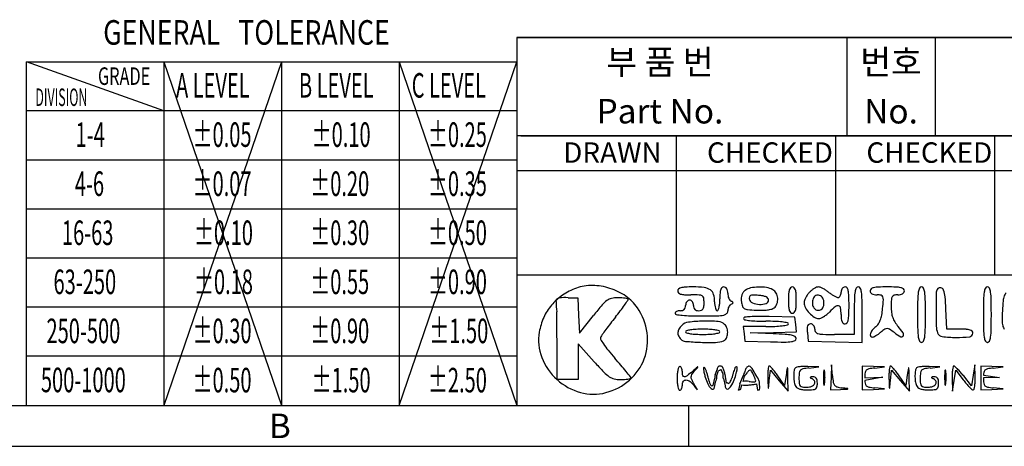
# Model space of a CAD drawing. Extents: x 0 to 367, y 0 to 257.
# Drawn here: x 123 to 244, y 0 to 52 of the extents above; entities that cross this region are included whole.
import ezdxf
from ezdxf.enums import TextEntityAlignment as Align

# ---------------------------------------------------------------- set-up
doc = ezdxf.new("R2010")
doc.units = 0
doc.header["$LTSCALE"] = 10
doc.header["$MEASUREMENT"] = 0
doc.linetypes.add('AUSGEZOGEN', pattern=[0])
doc.layers.get('0').update_dxf_attribs({"linetype": 'CONTINUOUS'})
doc.styles.add('style1', font='gulim.ttc')
doc.styles.add('TXT', font='simplex.shx', dxfattribs={"bigfont": 'whgtxt.shx'})

msp = doc.modelspace()

# ---------------------------------------------------------------- linework, layer by layer
at = {"color": 3, "linetype": 'AUSGEZOGEN'}
for p, q in [((184, 49.975), (184, 5)), ((124, 47), (184, 47)), ((124, 5), (124, 47)), ((140.8, 47), (140.8, 5)), ((184, 47), (184, 5)), ((184, 41), (124, 41)), ((184, 41), (124, 41)), ((184.5, 37.975), (362, 37.975))]:
    msp.add_line(p, q, dxfattribs=at)
at = {"color": 5}
for p, q in [((362, 49.975), (184, 49.975)), ((224.4, 49.975), (224.4, 37.975)), ((235.2, 49.975), (235.2, 37.975)), ((140.8, 41), (124, 47)), ((155.2, 47), (140.8, 5)), ((140.8, 47), (155.2, 5)), ((155.2, 47), (155.2, 5)), ((169.6, 47), (169.6, 5)), ((169.6, 47), (184, 5)), ((169.6, 5), (184, 47)), ((203.505, 37.975), (203.505, 20.975)), ((223.005, 37.975), (223.005, 20.975)), ((242.505, 20.975), (242.505, 37.975)), ((184, 35), (124, 35)), ((184.005, 33.725), (262.005, 33.725)), ((184, 29), (124, 29)), ((184, 23), (124, 23)), ((184, 20.975), (362, 20.975)), ((184, 17), (124, 17)), ((184, 11), (124, 11))]:
    msp.add_line(p, q, dxfattribs=at)
at = {"color": 3}
for p, q in [((184, 49.975), (362, 49.975)), ((362, 37.975), (184, 37.975)), ((5, 5), (362, 5)), ((205, 5), (205, 0)), ((0, 0), (367, 0))]:
    msp.add_line(p, q, dxfattribs=at)
at = {"linetype": 'ByBlock'}
for p, q in [((189.207, 18.163), (188.845, 17.97)), ((188.801, 17.697), (188.845, 17.97)), ((209.168, 9.695), (209.407, 9.027)), ((208.295, 8.744), (208.535, 9.408)), ((208.464, 8.647), (208.691, 9.269)), ((208.975, 9.411), (209.203, 8.877)), ((209.457, 8.813), (209.635, 7.732)), ((211.307, 7.641), (211.744, 8.695)), ((211.701, 7.935), (211.878, 8.589)), ((226.591, 8.356), (228.779, 8.467)), ((228.779, 8.467), (226.6, 8.032)), ((241.114, 8.681), (243.063, 8.424)), ((208.046, 7.451), (208.232, 8.329)), ((208.163, 7.078), (208.355, 8)), ((209.291, 8.306), (209.497, 7.381)), ((211.307, 7.641), (211.145, 6.868)), ((211.41, 6.969), (211.544, 7.5)), ((213.231, 8.104), (213.243, 8.039)), ((213.322, 7.625), (213.468, 6.856)), ((213.746, 7.164), (213.685, 7.738)), ((243.063, 8.424), (241.105, 8.356)), ((211.145, 6.868), (211.171, 6.993)), ((211.145, 6.868), (211.41, 6.969)), ((213.468, 6.856), (213.708, 6.916)), ((213.708, 6.916), (213.746, 7.164))]:
    msp.add_line(p, q, dxfattribs=at)
for p, q in [((190.276, 18.173), (191.471, 18.163)), ((191.471, 18.163), (191.566, 15.998)), ((191.566, 15.998), (191.662, 13.832)), ((191.662, 13.832), (193.383, 15.998)), ((218.044, 15.775), (214.899, 15.867)), ((218.146, 14.888), (218.044, 15.775)), ((225.301, 16.581), (225.301, 13.678)), ((226.268, 12.688), (226.268, 16.086)), ((236.616, 14.323), (236.522, 16.797)), ((214.474, 14.646), (211.712, 14.646)), ((211.712, 14.646), (211.814, 13.759)), ((218.248, 14.001), (218.146, 14.888)), ((211.814, 13.759), (211.916, 12.872)), ((212.561, 13.868), (215.404, 13.934)), ((215.383, 13.76), (212.561, 13.868)), ((215.404, 13.934), (218.248, 14.001)), ((219.555, 13.92), (219.656, 12.872)), ((225.301, 13.678), (222.882, 13.678)), ((238.216, 14.323), (236.616, 14.323)), ((188.92, 8.165), (188.92, 13.022)), ((191.513, 12.519), (191.507, 10.342)), ((193.47, 10.342), (191.513, 12.519)), ((211.916, 12.872), (215.06, 12.779)), ((219.656, 12.872), (222.962, 12.78)), ((222.962, 12.78), (226.268, 12.688)), ((191.507, 10.342), (191.501, 8.165)), ((220.947, 9.699), (219.63, 9.754)), ((219.737, 9.573), (220.947, 9.699)), ((222.511, 9.969), (222.454, 8.437)), ((222.633, 8.617), (222.511, 9.969)), ((227.639, 9.754), (226.268, 9.808)), ((226.268, 9.808), (226.268, 8.356)), ((229.01, 9.699), (227.639, 9.754)), ((227.8, 9.573), (229.01, 9.699)), ((235.783, 9.699), (234.466, 9.754)), ((234.573, 9.573), (235.783, 9.699)), ((240.046, 9.969), (239.849, 8.679)), ((240.091, 8.437), (240.046, 9.969)), ((242.153, 9.754), (240.782, 9.808)), ((240.782, 9.808), (240.782, 8.356)), ((243.524, 9.699), (242.153, 9.754)), ((242.314, 9.573), (243.524, 9.699)), ((208.464, 8.647), (208.464, 8.647)), ((208.554, 9.352), (208.554, 9.352)), ((209.203, 8.877), (209.203, 8.877)), ((209.457, 8.813), (209.457, 8.813)), ((211.775, 8.594), (211.775, 8.594)), ((214.896, 8.021), (215.027, 9.299)), ((215.027, 9.299), (216.12, 8.021)), ((216.754, 7.427), (215.947, 8.615)), ((216.95, 8.698), (216.754, 7.427)), ((222.454, 8.437), (222.398, 6.905)), ((229.733, 8.021), (229.863, 9.299)), ((229.863, 9.299), (230.956, 8.021)), ((231.59, 7.427), (230.784, 8.615)), ((231.786, 8.698), (231.59, 7.427)), ((237.522, 8.034), (237.718, 9.324)), ((237.718, 9.324), (238.643, 8.114)), ((239.653, 7.389), (238.686, 8.598)), ((239.849, 8.679), (239.653, 7.389)), ((190.21, 8.165), (188.92, 8.165)), ((191.501, 8.165), (190.21, 8.165)), ((208.355, 8), (208.355, 8)), ((211.544, 7.5), (211.544, 7.5)), ((216.12, 8.021), (217.213, 6.744)), ((217.213, 6.744), (217.18, 8.356)), ((226.268, 8.356), (226.268, 6.905)), ((230.956, 8.021), (232.05, 6.744)), ((232.05, 6.744), (232.016, 8.356)), ((237.28, 8.276), (237.326, 6.744)), ((237.326, 6.744), (237.522, 8.034)), ((240.782, 8.356), (240.782, 6.905)), ((208.207, 7.22), (208.207, 7.22)), ((208.207, 7.22), (208.207, 7.22)), ((222.398, 6.905), (223.607, 6.957)), ((226.268, 6.905), (227.639, 6.959)), ((227.639, 6.959), (229.01, 7.013)), ((229.01, 7.013), (227.8, 7.14)), ((240.782, 6.905), (242.153, 6.959)), ((242.153, 6.959), (243.524, 7.013)), ((243.524, 7.013), (242.314, 7.14))]:
    msp.add_line(p, q)
msp.add_lwpolyline([(203.616, 8.298, 0.020945), (203.64, 7.742, 0.033738), (203.711, 7.273, 0.036969), (203.814, 6.933, 0.31052), (203.939, 6.847, 0.191087), (204.062, 6.896, 0.088204), (204.167, 7.036, 0.068025), (204.238, 7.245, 0.048028), (204.261, 7.492, -0.144702), (204.395, 7.944, -0.269248), (204.725, 8.112, -0.158054), (205.2, 7.928, -0.060364), (205.698, 7.411, 0.000584), (206.072, 6.916, 0.690921), (206.09, 6.922, 0.151445), (206.079, 6.97, 0.000367), (205.712, 7.6, -0.019436), (205.411, 8.164, -0.121585), (205.344, 8.482, -0.139114), (205.437, 8.774, -0.028275), (205.766, 9.212, 0.000935), (206.163, 9.687, 0.677092), (206.152, 9.708, 0.152425), (206.095, 9.683, 0.000531), (205.528, 9.185, -0.015287), (204.855, 8.628, -0.150333), (204.514, 8.499, -0.357887), (204.322, 8.637, -0.064995), (204.261, 9.104, 0.048028), (204.238, 9.351, 0.068025), (204.167, 9.56, 0.088204), (204.062, 9.701, 0.191087), (203.939, 9.75, 0.31052), (203.814, 9.663, 0.036969), (203.711, 9.323, 0.033738), (203.64, 8.854, 0.020945)], format="xyb", close=True)
for centre, radius, start, end in [((194.058, 11.86), 7.977, 110.28519, 124.00167), ((193.143, 14.334), 5.339, 88.77152, 110.28523), ((193.097, 12.147), 7.527, 72.13896, 88.77154), ((193.097, 12.149), 7.524, 55.50313, 72.1389), ((204.261, 18.696), 0.709, 104.50009, 130.83791), ((204.736, 16.858), 2.607, 92.56044, 104.50015), ((205.562, -1.602), 21.086, 89.99995, 92.5605), ((205.562, 7.184), 12.3, 83.57972, 89.99998), ((206.754, 17.779), 1.638, 55.19605, 83.57967), ((209.491, 18.984), 0.561, 132.73103, 161.56501), ((209.335, 19.152), 0.331, 89.99999, 132.73117), ((209.335, 19.106), 0.378, 58.39554, 89.99993), ((209.284, 19.022), 0.476, 31.82748, 58.39551), ((212.957, 17.686), 1.708, 101.83802, 126.17499), ((213.705, 14.122), 5.349, 91.44644, 101.83804), ((213.709, 13.953), 5.518, 81.10653, 91.44644), ((214.191, 17.033), 2.4, 61.84499, 81.10658), ((217.928, 18.959), 0.611, 135.30494, 163.30074), ((217.721, 19.163), 0.321, 89.99994, 135.30489), ((217.721, 19.163), 0.321, 44.69511, 90.00006), ((217.515, 18.959), 0.611, 16.69926, 44.69506), ((221.905, 16.767), 2.94, 120.72421, 127.94018), ((221.644, 17.205), 2.43, 113.12196, 120.72416), ((220.903, 18.941), 0.543, 90.00006, 113.12195), ((220.903, 18.868), 0.616, 68.72847, 90), ((219.842, 16.144), 3.539, 62.89632, 68.72846), ((219.535, 15.542), 4.215, 57.21126, 62.89636), ((224.359, 18.898), 0.662, 143.13017, 163.45568), ((224.244, 18.985), 0.518, 119.80221, 143.13008), ((224.172, 19.11), 0.374, 90.00003, 119.80233), ((224.172, 19.191), 0.292, 35.70337, 89.99998), ((223.681, 18.839), 0.896, 12.09482, 35.70345), ((226.701, 18.701), 1.325, 151.21563, 170.53775), ((225.784, 19.205), 0.278, 90.00001, 151.21557), ((225.784, 19.21), 0.273, 24.63823, 90.00004), ((224.427, 18.588), 1.767, 8.10346, 24.63824), ((227.849, 18.593), 0.812, 102.99464, 127.74758), ((228.38, 16.291), 3.174, 92.15889, 102.99461), ((229.332, -8.98), 28.463, 90.00005, 92.15889), ((229.332, -8.98), 28.463, 87.84111, 89.99995), ((230.285, 16.291), 3.174, 77.00539, 87.84111), ((230.816, 18.593), 0.812, 52.25242, 77.00536), ((234.872, 18.59), 1.756, 155.27676, 171.8699), ((233.525, 19.21), 0.273, 90, 155.27675), ((233.525, 19.21), 0.273, 24.72325, 90), ((232.179, 18.59), 1.756, 8.1301, 24.72324), ((235.8, 18.996), 0.395, 75.3156, 135.00004), ((235.784, 18.933), 0.46, 21.99907, 75.31562), ((242.935, 18.59), 1.756, 155.27676, 171.8699), ((241.589, 19.21), 0.273, 90, 155.27675), ((241.589, 19.21), 0.273, 24.72325, 90), ((240.242, 18.59), 1.756, 8.1301, 24.72324), ((193.281, 13.011), 6.588, 124.0017, 139.83365), ((189.892, 2.724), 15.454, 88.57376, 92.53722), ((195.896, 16.648), 1.466, 101.94256, 125.97492), ((196.366, 14.422), 3.741, 90.00005, 101.94251), ((196.366, 9.874), 8.29, 86.65327, 90.00002), ((196.6, 13.874), 4.282, 81.16706, 86.65335), ((196.671, 14.333), 3.818, 76.42159, 81.16707), ((194.34, 13.958), 5.33, 33.96296, 55.50302), ((203.998, 19), 0.307, 130.83792, 180.00001), ((204.012, 19), 0.321, 179.99994, 225.30489), ((204.216, 19.206), 0.611, 225.30494, 253.30074), ((204.624, 20.567), 2.032, 253.30075, 266.77607), ((205.304, 32.627), 14.111, 266.77604, 269.99998), ((205.304, -8.032), 26.548, 87.772, 90.00004), ((206.306, 17.728), 0.769, 59.03621, 87.77206), ((206.517, 18.08), 0.358, 8.86494, 59.03625), ((203.109, 17.548), 3.808, 359.99998, 8.86494), ((207.122, 18.308), 0.994, 15.66739, 55.19601), ((204.759, 17.645), 3.447, 359.99995, 15.66744), ((219.376, 18.032), 10.525, 176.18031, 179.99998), ((210.585, 18.619), 1.714, 161.56511, 176.18021), ((209.048, 18.875), 0.754, 11.51583, 31.82746), ((208.208, 18.704), 1.611, 0.00002, 11.51593), ((211.464, 18.704), 1.645, 180.00005, 190.93959), ((211.329, 18.678), 1.507, 190.93961, 202.61989), ((211.026, 18.552), 1.179, 202.61986, 215.64131), ((214.006, 17.981), 2.538, 176.49459, 186.49231), ((212.918, 18.047), 1.447, 161.26881, 176.49461), ((212.647, 18.139), 1.161, 144.03558, 161.26877), ((212.603, 18.171), 1.107, 126.17487, 144.03553), ((213.217, 18.119), 0.774, 168.73944, 190.90064), ((212.679, 18.226), 0.225, 113.28006, 168.73945), ((212.882, 17.754), 0.74, 88.52215, 113.28007), ((212.589, 6.388), 12.109, 85.29827, 88.5222), ((213.119, 12.832), 5.644, 79.62697, 85.29832), ((213.859, 16.875), 1.533, 64.67248, 79.62696), ((214.228, 17.656), 0.669, 40.4181, 64.67257), ((214.481, 17.871), 0.338, 0.00001, 40.41797), ((214.841, 18.248), 1.023, 28.32964, 61.84505), ((214.339, 17.978), 1.593, 4.27368, 28.32961), ((214.282, 17.973), 1.65, 340.68631, 4.27362), ((231.348, 17.871), 14.111, 176.77604, 179.99998), ((219.289, 18.55), 2.032, 163.30075, 176.77607), ((216.154, 18.55), 2.032, 3.22393, 16.69925), ((204.094, 17.871), 14.111, 0.00002, 3.22396), ((221.592, 17.079), 2.493, 153.43491, 162.17012), ((221.856, 16.947), 2.788, 145.04121, 153.43495), ((221.37, 17.286), 2.195, 135.00006, 145.04125), ((221.958, 16.698), 3.027, 127.94013, 134.99994), ((220.912, 17.808), 0.692, 117.82147, 159.00643), ((220.847, 17.932), 0.552, 69.04591, 117.82146), ((220.764, 17.717), 0.782, 29.90201, 69.04592), ((220.471, 17.548), 1.121, 0.00003, 29.90192), ((219.372, 15.291), 4.514, 51.81139, 57.21132), ((225.573, 23.173), 5.515, 231.81134, 236.17652), ((225.063, 22.412), 4.598, 236.17651, 241.17924), ((224.733, 21.812), 3.913, 241.17919, 246.12969), ((223.336, 18.655), 0.462, 246.12967, 269.99995), ((223.336, 18.402), 0.208, 269.9999, 310.24391), ((223.151, 18.62), 0.494, 310.24397, 331.35962), ((222.907, 18.753), 0.772, 331.35946, 347.94508), ((222.506, 18.839), 1.182, 347.94508, 359.99999), ((224.56, 18.839), 0.871, 163.4556, 179.99995), ((221.022, 18.269), 3.616, 1.93758, 12.09474), ((190.191, 17.226), 34.465, 359.99997, 1.93766), ((290, 16.581), 64.699, 178.63723, 179.99994), ((231.005, 17.984), 5.687, 170.53773, 178.63713), ((218.648, 17.765), 7.604, 1.1046, 8.10351), ((227.534, 19), 0.298, 127.74746, 179.99998), ((227.612, 19), 0.376, 180, 212.6421), ((227.69, 19.05), 0.469, 212.64206, 240.2761), ((227.864, 19.354), 0.819, 240.27605, 260.16217), ((228.083, 20.619), 2.103, 260.16212, 269.99995), ((228.083, 15.996), 2.52, 78.52181, 90), ((228.527, 18.181), 0.29, 22.31668, 78.52184), ((228.019, 17.973), 0.839, 356.29385, 22.31678), ((230.649, 17.893), 0.812, 150.52521, 176.98764), ((230.251, 18.118), 0.354, 103.2773, 150.5252), ((230.622, 16.544), 1.972, 90.00001, 103.2773), ((230.622, 20.312), 1.796, 269.99995, 280.80023), ((230.813, 19.313), 0.779, 280.80022, 300.96381), ((230.971, 19.05), 0.473, 300.96381, 327.99233), ((231.131, 19), 0.298, 0.00002, 52.25254), ((231.052, 19), 0.377, 327.99235, 0.00003), ((240.615, 17.77), 7.557, 171.86989, 178.89055), ((226.435, 17.77), 7.557, 1.10945, 8.13011), ((338.812, 16.234), 103.509, 178.55482, 179.72502), ((235.968, 18.829), 0.632, 134.99995, 178.55495), ((233.347, 17.949), 3.088, 5.86608, 21.99908), ((213.667, 15.927), 22.871, 2.18071, 5.86612), ((248.678, 17.77), 7.557, 171.86989, 178.89055), ((234.499, 17.77), 7.557, 1.10945, 8.13011), ((245.898, 17.563), 2.4, 160.06654, 174.89527), ((244.563, 18.047), 0.98, 133.30118, 160.06659), ((193.173, 13.103), 6.446, 139.83369, 155.85699), ((201.97, 18.061), 13.174, 181.58266, 187.02185), ((232.597, -15.167), 50.089, 139.6153, 141.52481), ((197.027, 15.089), 3.392, 125.97497, 139.6154), ((171.939, 35.311), 31.031, 322.83232, 324.39945), ((147.369, 52.902), 61.249, 324.39945, 325.07439), ((197.549, 17.967), 0.0793, 0.00006, 76.42154), ((197.399, 17.967), 0.229, 325.07453, 0.00004), ((192.646, 12.817), 7.373, 8.16918, 33.96291), ((204.159, 17.08), 0.478, 314.99994, 343.46931), ((203.669, 17.226), 0.99, 343.46931, 359.99998), ((205.53, 17.226), 0.871, 163.4556, 179.99995), ((205.33, 17.286), 0.662, 143.13017, 163.45568), ((205.214, 17.372), 0.518, 119.80221, 143.13008), ((205.143, 17.497), 0.374, 90.00003, 119.80233), ((205.143, 17.497), 0.374, 60.19767, 89.99997), ((205.071, 17.372), 0.518, 36.86992, 60.19779), ((204.955, 17.286), 0.662, 16.54432, 36.86983), ((204.755, 17.226), 0.871, 0.00005, 16.5444), ((206.616, 17.226), 0.99, 180.00002, 196.53069), ((206.126, 17.08), 0.478, 196.53069, 225.00006), ((206.239, 17.144), 0.652, 326.30993, 352.96547), ((202.964, 17.548), 3.953, 352.96557, 359.99997), ((211.768, 17.645), 3.562, 180.00007, 186.57444), ((210.176, 17.462), 1.959, 186.57447, 196.85834), ((209.419, 17.232), 1.168, 196.85843, 209.73253), ((206.408, 17.529), 2.406, 339.00239, 347.47121), ((205.323, 17.77), 3.518, 347.47119, 355.20043), ((202.203, 18.032), 6.649, 355.20042, 359.99996), ((210.961, 16.534), 1.144, 153.43491, 166.33619), ((210.812, 16.609), 0.977, 139.54946, 153.43493), ((210.39, 18.096), 0.397, 215.64128, 244.98311), ((210.415, 16.947), 0.456, 115.01699, 139.5495), ((209.414, 16.004), 1.912, 58.30876, 64.98321), ((209.414, 19.093), 1.912, 295.01679, 301.69124), ((210.367, 17.548), 0.0968, 0.00003, 58.30871), ((210.367, 17.548), 0.0968, 301.69129, 359.99997), ((214.404, 18.026), 2.938, 186.49233, 197.64748), ((212.063, 17.281), 0.481, 197.64748, 240.12189), ((213.036, 18.084), 0.59, 190.90073, 248.92681), ((213.811, 20.094), 2.744, 248.92683, 267.53287), ((213.795, 19.718), 2.368, 267.53285, 287.92657), ((214.392, 17.871), 0.426, 287.92654, 359.99998), ((215.028, 17.481), 0.722, 283.77357, 309.69017), ((214.758, 17.807), 1.146, 309.69013, 340.68629), ((231.348, 17.871), 14.111, 180.00002, 183.22396), ((219.289, 17.192), 2.032, 183.22393, 196.69925), ((216.154, 17.192), 2.032, 343.30075, 356.77607), ((204.094, 17.871), 14.111, 356.77604, 359.99998), ((220.131, 17.548), 0.959, 162.17006, 179.99997), ((220.408, 17.548), 1.235, 179.99999, 209.06425), ((222.292, 18.596), 3.391, 209.06416, 222.74547), ((221.637, 17.53), 1.468, 159.00642, 180.76523), ((221.243, 17.525), 1.074, 180.76528, 208.26334), ((220.967, 17.376), 0.761, 208.26335, 242.07794), ((220.887, 17.279), 0.655, 305.03607, 328.04385), ((220.704, 17.393), 0.87, 328.0439, 347.58218), ((219.997, 17.548), 1.594, 347.5822, 0.00001), ((229.291, 9.395), 9.934, 129.36714, 135.00001), ((223.283, 16.717), 0.464, 77.22125, 129.36718), ((223.317, 16.863), 0.314, 8.64609, 77.22125), ((218.279, 16.097), 5.409, 0.00006, 8.64602), ((190.191, 17.226), 34.465, 358.06234, 0.00003), ((131.573, 16.086), 94.695, 359.99998, 1.10463), ((194.239, 20.161), 34.69, 354.5115, 356.29382), ((245.925, 17.089), 16.109, 176.9876, 180.00003), ((235.778, 17.089), 5.962, 180.00001, 187.08844), ((326.988, 16.097), 93.947, 178.89055, 180.00001), ((140.062, 16.097), 93.947, 359.99999, 1.10945), ((335.052, 16.097), 93.947, 178.89055, 180.00001), ((148.125, 16.097), 93.947, 359.99999, 1.10945), ((271.996, 15.231), 28.602, 174.89519, 177.30955), ((193.978, 12.742), 7.329, 155.857, 170.41047), ((-39.22, 13.022), 228.14, 0.00002, 0.86106), ((277.012, -47.898), 102.994, 141.80281, 142.35903), ((153.328, 49.421), 54.387, 321.80282, 322.83231), ((203.548, 16.258), 0.18, 136.72766, 179.99992), ((203.508, 16.258), 0.139, 179.99997, 261.4361), ((203.782, 16.038), 0.501, 116.5651, 136.72779), ((205.803, 31.501), 15.554, 261.43605, 264.28946), ((203.922, 15.758), 0.814, 100.99883, 116.56503), ((204.014, 15.287), 1.294, 90, 100.99876), ((204.014, 17.571), 0.99, 270.00002, 286.53069), ((205.767, 31.136), 15.187, 264.28941, 268.15399), ((204.159, 17.08), 0.478, 286.53069, 315.00006), ((206.594, 56.801), 40.865, 268.15398, 270.00001), ((206.126, 17.08), 0.478, 224.99994, 253.46931), ((206.271, 17.571), 0.99, 253.46931, 269.99998), ((206.271, 17.569), 0.988, 269.99996, 288.57071), ((206.464, 16.994), 0.382, 288.57074, 326.30994), ((206.594, 136.935), 121, 269.99995, 270.92012), ((208.529, 16.724), 0.143, 209.73262, 270), ((208.529, 16.715), 0.134, 269.99988, 339.00234), ((208.464, 20.486), 4.535, 270.92009, 280.85011), ((209.185, 16.726), 0.707, 280.8501, 314.32288), ((209.353, 16.554), 0.466, 314.32282, 0.00004), ((210.879, 16.554), 1.06, 166.3362, 179.99993), ((211.902, 15.625), 0.147, 98.44842, 179.99996), ((212.354, 17.788), 1.066, 240.12191, 264.27576), ((213.327, 6.029), 9.848, 94.39875, 98.44845), ((214.74, 41.589), 24.986, 264.27569, 266.72488), ((213.558, 3.023), 12.863, 90.03556, 94.39868), ((213.818, 25.47), 8.841, 266.72487, 271.34023), ((213.578, -29.137), 45.024, 88.31855, 90.03555), ((213.88, 22.826), 6.196, 271.3402, 277.36473), ((214.06, 21.433), 4.791, 277.36468, 283.77371), ((217.928, 16.783), 0.611, 196.69926, 224.69506), ((217.721, 16.579), 0.321, 224.69511, 270.00006), ((217.721, 16.579), 0.321, 269.99994, 315.30489), ((217.515, 16.783), 0.611, 315.30494, 343.30074), ((222.231, 18.539), 3.308, 222.74545, 236.5318), ((220.961, 16.618), 1.005, 236.53189, 269.99996), ((220.907, 17.263), 0.632, 242.07796, 280.90064), ((220.961, 16.205), 0.592, 269.99994, 294.53268), ((220.91, 17.246), 0.615, 280.90071, 305.0362), ((219.917, 18.493), 3.106, 294.53263, 301.71517), ((219.558, 19.073), 3.789, 301.71511, 308.57275), ((219.345, 19.34), 4.131, 308.57266, 315.00002), ((228.768, 16.097), 5.08, 179.99995, 185.84538), ((221.022, 16.183), 3.616, 347.90526, 358.06242), ((225.183, 16.688), 3.534, 339.18361, 349.47526), ((219.608, 17.724), 9.204, 349.47523, 354.51141), ((232.757, 16.714), 2.918, 187.08844, 199.18608), ((232.587, 16.655), 2.738, 199.18609, 211.74534), ((326.988, 16.097), 93.947, 179.99999, 181.10945), ((140.062, 16.097), 93.947, 358.89055, 0.00001), ((295.833, 16.44), 60.53, 179.72497, 181.65189), ((335.052, 16.097), 93.947, 179.99999, 181.10945), ((148.125, 16.097), 93.947, 358.89055, 0.00001), ((271.113, 15.273), 27.718, 177.30953, 179.7539), ((253.768, -29.972), 73.64, 142.359, 143.07428), ((205.851, 13.131), 2.338, 134.99994, 148.90367), ((205.154, 13.827), 1.353, 96.83409, 135.00002), ((207.262, -3.756), 19.062, 91.31115, 96.83408), ((207.27, -4.132), 19.438, 85.89886, 91.31116), ((208.574, 14.045), 1.214, 44.99999, 85.8989), ((208.589, 14.061), 1.192, 17.21527, 44.99995), ((211.901, 15.625), 0.146, 180.00003, 258.68405), ((213.501, 23.625), 8.305, 258.68412, 263.04953), ((213.755, 25.704), 10.399, 263.04948, 267.82932), ((214.496, 45.253), 29.962, 267.82926, 270.00002), ((214.474, 43.191), 28.546, 270.00005, 272.23291), ((214.496, -12.739), 28.03, 87.74532, 89.99995), ((215.142, 26.081), 11.423, 272.23289, 276.65833), ((215.156, 4.016), 11.262, 83.2901, 87.74532), ((215.222, 25.392), 10.729, 276.6583, 280.21493), ((215.24, 4.737), 10.535, 79.69529, 83.29019), ((217.101, 14.968), 0.137, 0.00001, 79.69524), ((217.1, 14.968), 0.137, 280.21509, 0.00005), ((220.392, 14.427), 0.861, 158.96251, 180.00953), ((219.904, 14.615), 0.339, 121.0059, 158.96251), ((219.958, 14.524), 0.444, 90.00002, 121.00586), ((219.958, 14.54), 0.428, 62.51148, 90.00004), ((219.926, 14.477), 0.499, 38.01394, 62.51156), ((219.827, 14.399), 0.625, 16.47373, 38.01403), ((219.569, 14.323), 0.894, 0.00005, 16.47372), ((224.882, 15.699), 1.173, 185.8453, 203.19858), ((224.252, 15.429), 0.488, 203.19859, 232.68018), ((224.172, 15.324), 0.356, 232.68017, 269.99996), ((224.172, 15.26), 0.292, 270.00002, 324.29663), ((223.681, 15.613), 0.896, 324.29655, 347.90518), ((229.843, 12.243), 3.051, 128.99883, 140.3122), ((226.909, 15.866), 1.611, 308.99887, 326.07367), ((226.344, 16.246), 2.292, 326.07364, 339.18373), ((234.286, 17.705), 4.735, 211.74536, 220.07868), ((223.108, 8.3), 9.873, 34.24366, 40.07877), ((237.846, 14.768), 2.518, 181.6519, 200.9936), ((246.247, 15.379), 2.852, 179.75389, 192.74793), ((244.669, 15.022), 1.234, 192.74786, 215.08251), ((192.534, 12.986), 5.864, 170.41055, 201.17582), ((194.533, 13.244), 0.303, 149.80259, 206.84701), ((196.72, 11.971), 2.833, 143.62266, 149.80246), ((259.226, -34.073), 80.468, 143.07425, 143.62268), ((193.582, 12.951), 6.427, 339.57933, 8.16921), ((204.525, 13.853), 0.813, 175.93667, 205.86942), ((204.671, 13.843), 0.96, 148.90364, 175.93668), ((205.124, 14.144), 1.479, 205.86943, 224.99994), ((204.792, 14.001), 0.133, 103.79122, 180.00001), ((204.792, 14.001), 0.133, 179.99999, 256.20878), ((206.15, 8.466), 5.832, 98.74616, 103.79127), ((206.15, 19.535), 5.832, 256.20873, 261.25384), ((206.323, 7.34), 6.971, 93.17783, 98.74611), ((206.323, 20.661), 6.971, 261.25389, 266.82217), ((206.755, -0.435), 14.758, 89.99996, 93.17784), ((206.755, 28.436), 14.758, 266.82216, 270.00004), ((206.755, -0.435), 14.758, 86.82216, 90.00004), ((206.755, 28.436), 14.758, 269.99996, 273.17784), ((207.187, 7.34), 6.971, 81.25389, 86.82217), ((207.187, 20.661), 6.971, 273.17783, 278.74611), ((207.36, 8.466), 5.832, 76.20873, 81.25384), ((207.36, 19.535), 5.832, 278.74616, 283.79127), ((208.719, 14.001), 0.133, 359.99999, 76.20878), ((208.719, 14.001), 0.133, 283.79122, 0.00001), ((208.329, 13.875), 1.478, 333.65277, 356.47222), ((208.046, 13.893), 1.761, 356.4723, 17.21522), ((213.304, -40.815), 54.616, 86.28557, 87.81856), ((216.475, 8.032), 5.665, 78.18362, 86.28553), ((217.333, 12.134), 1.474, 60.37237, 78.1836), ((217.922, 13.17), 0.283, 0.00006, 60.37235), ((224.822, 14.428), 5.291, 180.00959, 185.50733), ((221.08, 14.323), 0.617, 180.00003, 214.17173), ((220.971, 14.249), 0.485, 214.17172, 255.06863), ((221.501, 16.236), 2.541, 255.06861, 268.64578), ((222.882, 74.659), 60.981, 268.64582, 270.00004), ((227.606, 13.665), 0.357, 162.38045, 209.95125), ((228.455, 13.395), 1.247, 140.31225, 162.38036), ((227.523, 13.616), 0.261, 209.95128, 269.99999), ((227.523, 13.713), 0.357, 269.99993, 295.80023), ((226.017, 16.828), 3.818, 295.80026, 300.3375), ((225.722, 17.332), 4.401, 300.33754, 305.05644), ((225.036, 18.309), 5.594, 305.05654, 308.99879), ((232.699, 8.846), 6.582, 123.74736, 128.99886), ((229.308, 13.922), 0.477, 87.98971, 123.74744), ((229.304, 13.816), 0.582, 57.07897, 87.98963), ((223.431, 4.746), 11.389, 53.52328, 57.079), ((234.629, 19.892), 7.447, 233.52327, 240.62888), ((231.087, 13.598), 0.225, 240.6288, 328.5389), ((230.983, 13.661), 0.346, 328.53889, 34.2437), ((240.615, 14.424), 7.557, 181.10945, 188.13011), ((234.872, 13.604), 1.756, 188.1301, 204.72324), ((232.179, 13.604), 1.756, 335.27676, 351.8699), ((226.435, 14.424), 7.557, 351.86989, 358.89055), ((236.145, 14.115), 0.697, 200.99367, 262.68911), ((237.845, 27.362), 14.052, 262.68918, 269.65008), ((237.842, 26.928), 13.618, 269.65009, 276.67922), ((238.216, 0.537), 13.787, 86.73252, 89.99999), ((238.887, 12.3), 2.004, 73.16703, 86.73256), ((239.375, 13.839), 0.44, 276.67917, 0.00005), ((239.292, 13.638), 0.607, 45.0929, 73.16705), ((239.493, 13.839), 0.322, 359.99999, 45.09293), ((248.678, 14.424), 7.557, 181.10945, 188.13011), ((242.935, 13.604), 1.756, 188.1301, 204.72324), ((240.242, 13.604), 1.756, 335.27676, 351.8699), ((234.499, 14.424), 7.557, 351.86989, 358.89055), ((199.744, 15.882), 6.144, 206.84707, 213.24924), ((202.554, 17.724), 9.503, 213.24928, 219.02393), ((204.732, 13.751), 0.924, 225.00006, 265.18674), ((207.922, 51.636), 38.943, 265.1868, 267.90593), ((207.54, 41.195), 28.495, 267.90595, 271.58632), ((208.247, 15.674), 2.965, 271.58635, 290.99358), ((209.08, 13.503), 0.639, 290.99367, 333.65271), ((217.555, 97.747), 85.004, 268.3185, 269.46785), ((216.825, 19.155), 6.409, 269.46782, 277.08055), ((217.446, 14.157), 1.373, 277.08058, 296.31122), ((217.934, 13.17), 0.271, 296.31129, 359.99999), ((233.525, 12.984), 0.273, 204.72325, 270), ((233.525, 12.984), 0.273, 270, 335.27675), ((241.589, 12.984), 0.273, 204.72325, 270), ((241.589, 12.984), 0.273, 270, 335.27675), ((193.719, 13.445), 7.135, 201.1759, 227.73534), ((217.443, 29.792), 28.669, 219.02398, 221.5591), ((232.924, 45.81), 53.053, 221.95468, 223.8266), ((144.693, -34.706), 68.555, 40.60371, 41.55917), ((167.66, -15.019), 38.305, 39.12648, 40.60378), ((193.594, 12.947), 6.414, 310.95721, 339.57935), ((206.913, 9.591), 0.0496, 58.28259, 173.12526), ((208.873, 9.472), 0.343, 136.64179, 158.67153), ((208.861, 9.483), 0.327, 113.98835, 136.64169), ((208.852, 9.505), 0.303, 90.00003, 113.98841), ((208.852, 9.072), 0.736, 80.34171, 89.99996), ((208.901, 9.361), 0.443, 66.2033, 80.34175), ((208.974, 9.526), 0.262, 47.64822, 66.20326), ((209.101, 9.665), 0.0736, 15.50549, 47.64827), ((210.946, 9.45), 0.28, 104.94456, 150.50505), ((210.895, 9.639), 0.0839, 359.02371, 104.94447), ((212.908, 8.971), 1.008, 137.0139, 148.80459), ((212.717, 9.149), 0.747, 123.52792, 137.01397), ((212.426, 9.588), 0.22, 90.00003, 123.52799), ((212.426, 9.526), 0.282, 34.46502, 90.00001), ((197.308, -0.851), 18.618, 31.69841, 34.46497), ((219.073, 8.826), 4.361, 168.01733, 173.00586), ((214.898, 9.712), 0.0935, 89.47805, 168.01735), ((214.897, 9.616), 0.189, 44.70982, 89.47799), ((210.122, 4.889), 6.908, 41.36753, 44.7097), ((218.305, 9.386), 0.293, 100.26847, 135.00005), ((219.179, 4.561), 5.196, 95.99187, 100.26839), ((219.234, 4.036), 5.724, 91.24434, 95.99188), ((219.289, 1.486), 8.275, 87.64254, 91.24432), ((233.909, 8.826), 4.361, 168.01733, 173.00586), ((229.735, 9.712), 0.0935, 89.47805, 168.01735), ((229.734, 9.616), 0.189, 44.70982, 89.47799), ((224.958, 4.889), 6.908, 41.36753, 44.7097), ((233.141, 9.386), 0.293, 100.26847, 135.00005), ((234.015, 4.561), 5.196, 95.99187, 100.26839), ((234.07, 4.036), 5.724, 91.24434, 95.99188), ((234.126, 1.486), 8.275, 87.64254, 91.24432), ((241.69, 8.798), 4.407, 167.75228, 172.70462), ((237.476, 9.713), 0.0949, 89.99778, 167.75239), ((237.476, 9.602), 0.206, 47.77323, 89.99763), ((231.536, 3.057), 9.045, 45.00004, 47.77325), ((197.636, 11.939), 4.14, 223.82664, 235.92976), ((196.301, 9.965), 1.757, 235.92979, 257.2947), ((130.875, -44.941), 85.724, 38.56222, 39.12647), ((197.739, 8.364), 0.212, 0.00005, 38.56216), ((207.93, 9.468), 1.075, 173.12532, 185.98205), ((210.067, 9.692), 3.223, 185.982, 193.1492), ((215.8, 11.031), 9.11, 193.14912, 196.45004), ((206.77, 9.36), 0.32, 26.08705, 58.28259), ((203.795, 7.903), 3.634, 20.65732, 26.08703), ((212.406, 10.029), 5.572, 196.44999, 205.50443), ((203.17, 7.668), 4.301, 15.08411, 20.6572), ((201.731, 7.28), 5.791, 10.62521, 15.08409), ((210.203, 8.411), 1.972, 175.83122, 182.3589), ((208.752, 8.516), 0.518, 158.19031, 175.83114), ((208.369, 8.67), 0.105, 134.67185, 158.19038), ((207.83, 8.464), 0.659, 2.35867, 16.17174), ((207.655, 8.456), 0.835, 349.96051, 2.35866), ((208.888, 9.466), 0.358, 158.67166, 179.99999), ((208.801, 9.466), 0.272, 180.00007, 192.43826), ((208.691, 9.436), 0.167, 270, 282.83169), ((208.638, 9.669), 0.406, 282.83159, 301.71741), ((208.179, 10.412), 1.28, 301.71754, 308.47763), ((211.17, 8.733), 1.972, 175.83122, 182.35865), ((212.393, 8.784), 3.196, 182.35875, 186.68842), ((209.195, 8.901), 0.246, 16.17162, 30.58579), ((208.798, 8.786), 0.659, 2.35867, 16.17174), ((221.522, 5.749), 11.499, 164.67564, 166.54779), ((220.191, 6.113), 10.119, 162.61517, 164.6757), ((219.261, 6.404), 9.145, 160.66897, 162.61514), ((211.542, 9.112), 0.965, 150.50494, 160.66896), ((201.777, 11.429), 9.423, 340.90368, 345.66175), ((208.631, 9.677), 2.349, 345.66177, 359.0238), ((211.924, 8.695), 0.18, 161.30767, 180), ((225.419, 4.129), 14.426, 159.00635, 161.30773), ((206.138, 13.381), 7.478, 320.14194, 323.82506), ((213.091, 8.86), 1.222, 148.80463, 159.00639), ((215.06, 6.857), 3.576, 137.24523, 143.8251), ((212.54, 9.187), 0.144, 69.89226, 137.24518), ((212.497, 9.069), 0.269, 27.25669, 69.89226), ((201.995, 3.659), 12.083, 24.49544, 27.25673), ((201.715, 3.531), 12.391, 21.65785, 24.49545), ((201.579, 1.787), 13.599, 27.96804, 31.69835), ((224.612, 8.626), 9.907, 178.63011, 182.02681), ((219.756, 8.742), 5.05, 173.00585, 178.63002), ((210.279, 5.027), 6.7, 37.12151, 41.36756), ((206.968, 2.521), 10.852, 34.16286, 37.12145), ((432.317, -24.536), 217.916, 170.99, 171.22767), ((217.109, 9.588), 0.0196, 33.92127, 170.98988), ((216.982, 9.503), 0.172, 1.31482, 33.92122), ((-335.876, -3.187), 553.176, 1.19575, 1.31492), ((222.552, 8.616), 4.662, 179.4936, 187.8498), ((222.362, 8.618), 4.472, 171.53401, 179.49354), ((218.497, 9.193), 0.565, 134.99993, 171.53397), ((224.749, 8.337), 6.221, 173.87979, 180.00005), ((219.069, 8.946), 0.509, 135.61894, 173.87982), ((219.12, 8.896), 0.58, 100.77959, 135.61889), ((220.647, 0.877), 8.744, 95.97164, 100.77966), ((220.023, 8.344), 0.131, 97.39996, 139.39862), ((220.337, 5.927), 2.568, 92.58303, 97.39998), ((220.25, 7.842), 0.651, 69.89488, 92.58294), ((220.344, 8.097), 0.379, 35.86038, 69.8949), ((241.16, 8.41), 19.637, 178.46512, 180.15646), ((224.36, 8.86), 2.831, 171.40122, 178.46515), ((221.594, 9.278), 0.0341, 66.8305, 171.40142), ((221.574, 9.232), 0.0848, 10.92317, 66.83037), ((218.954, 8.726), 2.753, 3.78338, 10.9231), ((214.899, 8.458), 6.817, 0.15642, 3.7834), ((214.568, 8.457), 7.149, 356.56794, 0.15642), ((233.35, 9.589), 10.761, 185.17977, 189.46866), ((232.409, 8.356), 5.818, 173.60312, 180), ((227.127, 8.948), 0.503, 135.164, 173.60314), ((227.187, 8.889), 0.588, 100.7721, 135.16408), ((228.708, 0.897), 8.723, 95.97164, 100.7721), ((239.448, 8.626), 9.907, 178.63011, 182.02681), ((234.593, 8.742), 5.05, 173.00585, 178.63002), ((225.115, 5.027), 6.7, 37.12151, 41.36756), ((221.804, 2.521), 10.852, 34.16286, 37.12145), ((447.153, -24.536), 217.916, 170.99, 171.22767), ((231.945, 9.588), 0.0196, 33.92127, 170.98988), ((231.818, 9.503), 0.172, 1.31482, 33.92122), ((-321.039, -3.187), 553.176, 1.19575, 1.31492), ((237.198, 8.618), 4.472, 171.53401, 179.49354), ((237.388, 8.616), 4.662, 179.4936, 187.8498), ((233.333, 9.193), 0.565, 134.99993, 171.53397), ((239.585, 8.337), 6.221, 173.87979, 180.00005), ((233.905, 8.946), 0.509, 135.61894, 173.87982), ((233.956, 8.896), 0.58, 100.77959, 135.61889), ((235.483, 0.877), 8.744, 95.97164, 100.77966), ((234.859, 8.344), 0.131, 97.39996, 139.39862), ((235.173, 5.927), 2.568, 92.58303, 97.39998), ((235.087, 7.842), 0.651, 69.89488, 92.58294), ((235.18, 8.097), 0.379, 35.86038, 69.8949), ((255.996, 8.41), 19.637, 178.46512, 180.15646), ((239.196, 8.86), 2.831, 171.40122, 178.46515), ((236.43, 9.278), 0.0341, 66.8305, 171.40142), ((236.411, 9.232), 0.0848, 10.92317, 66.83037), ((233.791, 8.726), 2.753, 3.78338, 10.9231), ((229.735, 8.458), 6.817, 0.15642, 3.7834), ((229.404, 8.457), 7.149, 356.56794, 0.15642), ((247.179, 8.571), 9.903, 178.31245, 181.71121), ((242.349, 8.714), 5.071, 172.70463, 178.31254), ((232.124, 3.645), 8.213, 41.2631, 45.00006), ((228.295, 0.285), 13.307, 38.65998, 41.26315), ((231.677, 8.186), 8.418, 357.71281, 1.71119), ((246.923, 8.356), 5.818, 173.60312, 176.80157), ((241.641, 8.948), 0.503, 135.164, 173.60314), ((241.701, 8.889), 0.588, 100.7721, 135.16408), ((243.222, 0.897), 8.723, 95.97164, 100.7721), ((193.718, 13.444), 7.134, 227.73532, 254.29702), ((192.991, 13.642), 7.334, 285.07068, 310.95719), ((196.689, 11.685), 3.52, 257.29476, 270.00001), ((196.689, 16.343), 8.178, 269.99998, 273.39164), ((196.923, 12.399), 4.227, 273.3917, 278.94899), ((197.001, 11.905), 3.727, 278.9491, 283.8043), ((197.871, 8.364), 0.0804, 283.80437, 0.00006), ((209.477, 8.632), 2.327, 205.50442, 222.89097), ((211.397, 9.093), 4.043, 190.62533, 196.67779), ((209.219, 8.441), 1.77, 196.67783, 207.90203), ((208.344, 7.978), 0.78, 207.90209, 225.12115), ((207.866, 7.497), 0.102, 225.1211, 301.71749), ((208.064, 7.176), 0.276, 97.40266, 121.71742), ((208.046, 7.314), 0.137, 90, 97.4027), ((207.772, 8.397), 0.706, 325.80984, 338.1904), ((207.596, 8.467), 0.894, 338.19031, 349.96042), ((209.377, 8.43), 0.159, 186.68836, 225.00004), ((209.291, 8.344), 0.0383, 224.99985, 270), ((210.293, 7.381), 0.796, 180, 180.00003), ((209.962, 7.381), 0.465, 179.99997, 226.58346), ((209.701, 7.594), 0.153, 93.69759, 115.36943), ((209.704, 7.546), 0.201, 58.28263, 93.69765), ((209.88, 7.831), 0.134, 238.28254, 299.47998), ((208.913, 8.27), 1.597, 309.17941, 332.18832), ((209.71, 8.132), 0.48, 299.48004, 323.21361), ((209.224, 8.496), 1.087, 323.21356, 338.2292), ((208.009, 8.981), 2.395, 338.22931, 346.54775), ((205.116, 10.273), 5.889, 332.18835, 340.90365), ((211.869, 9.07), 1.603, 258.31154, 271.25258), ((212.035, 6.174), 1.793, 89.74376, 100.73382), ((211.744, 14.78), 7.315, 271.2526, 275.44755), ((212.031, 5.27), 2.697, 81.65041, 89.74385), ((214.358, 21.129), 13.332, 261.65038, 264.34224), ((211.363, 18.777), 11.33, 275.44759, 277.88944), ((212.106, 13.415), 5.917, 277.88951, 281.86016), ((213.062, 8.044), 0.183, 264.34226, 322.13221), ((213.068, 8.039), 0.176, 322.13222, 21.65785), ((212.83, 7.761), 0.859, 359.99998, 27.96802), ((213.626, 7.761), 0.0635, 339.00209, 359.99995), ((947.623, 34.214), 733.37, 182.026875, 182.112131), ((-138.657, 44.157), 355.396, 354.01827, 354.16426), ((220.455, 8.327), 2.546, 187.84974, 200.99363), ((218.567, 7.603), 0.523, 200.99361, 231.91192), ((225.848, 8.337), 7.32, 179.99994, 185.09544), ((219.058, 7.731), 0.503, 185.09542, 221.09443), ((218.988, 7.67), 0.411, 221.09445, 262.69326), ((219.495, 11.626), 4.399, 262.69316, 270.00002), ((219.495, 8.982), 1.755, 270.00001, 290.1213), ((219.953, 8.404), 0.0383, 139.39871, 236.14115), ((220.322, 8.955), 0.702, 236.1411, 248.02549), ((219.752, 7.541), 0.822, 34.65479, 68.0255), ((219.875, 7.945), 0.65, 290.12125, 332.33147), ((220.137, 7.807), 0.354, 332.33156, 34.6548), ((220.383, 7.342), 0.362, 302.70766, 347.71596), ((220.174, 7.975), 0.588, 10.00685, 35.86032), ((218.688, 7.711), 2.097, 347.71587, 359.99999), ((218.68, 7.711), 2.105, 0.00002, 10.0069), ((242.678, 8.414), 21.156, 180.15636, 181.71868), ((223.414, 7.836), 1.883, 181.71873, 190.92305), ((221.589, 7.484), 0.0245, 190.92334, 334.0344), ((221.106, 7.719), 0.562, 334.03414, 351.40132), ((217.317, 8.292), 4.394, 351.40115, 356.56789), ((223.534, 7.952), 0.81, 189.46864, 217.91635), ((223.343, 7.803), 0.567, 217.91634, 254.41844), ((224.297, 11.223), 4.118, 254.41844, 262.8781), ((232.409, 8.356), 5.818, 183.19843, 186.39688), ((227.127, 7.764), 0.503, 186.39686, 224.836), ((227.187, 7.824), 0.588, 224.83592, 259.2279), ((228.708, 15.816), 8.723, 259.2279, 264.02836), ((962.459, 34.214), 733.37, 182.026875, 182.112131), ((-123.821, 44.157), 355.396, 354.01827, 354.16426), ((235.291, 8.327), 2.546, 187.84974, 200.99363), ((233.403, 7.603), 0.523, 200.99361, 231.91192), ((240.684, 8.337), 7.32, 179.99994, 185.09544), ((233.894, 7.731), 0.503, 185.09542, 221.09443), ((233.824, 7.67), 0.411, 221.09445, 262.69326), ((234.332, 11.626), 4.399, 262.69316, 270.00002), ((234.332, 8.982), 1.755, 270.00001, 290.1213), ((234.789, 8.404), 0.0383, 139.39871, 236.14115), ((235.159, 8.955), 0.702, 236.1411, 248.02549), ((234.588, 7.541), 0.822, 34.65479, 68.0255), ((234.712, 7.945), 0.65, 290.12125, 332.33147), ((234.973, 7.807), 0.354, 332.33156, 34.6548), ((235.22, 7.342), 0.362, 302.70766, 347.71596), ((235.011, 7.975), 0.588, 10.00685, 35.86032), ((233.524, 7.711), 2.097, 347.71587, 359.99999), ((233.516, 7.711), 2.105, 0.00002, 10.0069), ((257.515, 8.414), 21.156, 180.15636, 181.71868), ((238.25, 7.836), 1.883, 181.71873, 190.92305), ((236.426, 7.484), 0.0245, 190.92334, 334.0344), ((235.943, 7.719), 0.562, 334.03414, 351.40132), ((232.153, 8.292), 4.394, 351.40115, 356.56789), ((247.226, 14.68), 10.806, 217.4154, 220.57655), ((244.26, 12.14), 6.901, 220.57657, 224.99994), ((244.173, 12.053), 6.778, 225.00002, 228.65884), ((236.77, 7.864), 3.31, 344.64687, 351.15209), ((235.749, 8.023), 4.343, 351.15211, 357.71275), ((246.923, 8.356), 5.818, 180, 186.39688), ((241.641, 7.764), 0.503, 186.39686, 224.836), ((241.701, 7.824), 0.588, 224.83592, 259.2279), ((243.222, 15.816), 8.723, 259.2279, 264.02836), ((193.374, 12.219), 5.861, 254.29691, 285.07074), ((207.956, 7.218), 0.25, 222.89101, 291.60594), ((207.955, 7.22), 0.251, 291.60598, 325.80303), ((209.788, 7.197), 0.212, 226.58346, 309.17933), ((214.881, 7.19), 0.131, 182.11201, 215.98735), ((214.788, 7.122), 0.0151, 215.98715, 354.01798), ((218.875, 7.996), 1.023, 231.91178, 250.63302), ((219.159, 8.804), 1.879, 250.63294, 263.93764), ((219.53, 12.295), 5.39, 263.93765, 269.99997), ((219.53, 17.508), 10.603, 270.00001, 273.91614), ((220.207, 7.617), 0.689, 273.91611, 302.70768), ((207.195, 391.539), 384.933, 272.44368, 272.56904), ((198.304, -196.813), 205.536, 82.67843, 82.87805), ((224.445, 7.08), 0.0864, 272.56903, 315.2409), ((224.495, 7.031), 0.0165, 315.24109, 82.67845), ((229.718, 7.19), 0.131, 182.11201, 215.98735), ((229.624, 7.122), 0.0151, 215.98715, 354.01798), ((233.711, 7.996), 1.023, 231.91178, 250.63302), ((233.995, 8.804), 1.879, 250.63294, 263.93764), ((234.366, 12.295), 5.39, 263.93765, 269.99997), ((234.366, 17.508), 10.603, 270.00001, 273.91614), ((235.043, 7.617), 0.689, 273.91611, 302.70768), ((239.853, 7.142), 0.238, 228.65879, 269.99992), ((239.853, 7.018), 0.113, 270.00001, 344.64672)]:
    msp.add_arc(centre, radius, start, end)

# ---------------------------------------------------------------- texts
at = {"color": 3, "linetype": 'AUSGEZOGEN', "style": 'TXT'}
for s, height, width, p in [('GENERAL   TOLERANCE', 3, 0.8, (133.385, 49.108)), ('GRADE', 2.14, 0.683721, (132.743, 44.191)), ('A LEVEL', 3, 0.6, (142.298, 42.631)), ('B LEVEL', 3, 0.6, (157.341, 42.631)), ('C LEVEL', 3, 0.6, (171.141, 42.631)), ('DIVISION', 2.1421, 0.518571, (125.084, 41.61)), ('%%P0.05', 3, 0.6, (144.313, 36.611)), ('%%P0.10', 3, 0.6, (158.884, 36.611)), ('%%P0.25', 3, 0.6, (173.113, 36.611)), ('1-4', 3, 0.6, (130.006, 36.611)), ('%%P0.07', 3, 0.6, (144.313, 30.611)), ('%%P0.20', 3, 0.6, (158.713, 30.611)), ('%%P0.35', 3, 0.6, (173.113, 30.611)), ('4-6', 3, 0.6, (129.92, 30.611)), ('%%P0.10', 3, 0.6, (144.484, 24.611)), ('%%P0.30', 3, 0.6, (158.713, 24.611)), ('%%P0.50', 3, 0.6, (173.113, 24.611)), ('16-63', 3, 0.6, (128.335, 24.611)), ('%%P0.18', 3, 0.6, (144.484, 18.611)), ('%%P0.55', 3, 0.6, (158.713, 18.611)), ('%%P0.90', 3, 0.6, (173.113, 18.611)), ('63-250', 3, 0.6, (127.306, 18.611)), ('250-500', 3, 0.6, (126.449, 12.611)), ('%%P0.30', 3, 0.6, (144.313, 12.611)), ('%%P0.90', 3, 0.6, (158.713, 12.611)), ('%%P1.50', 3, 0.6, (173.284, 12.611)), ('500-1000', 3, 0.6, (125.763, 6.611)), ('%%P0.50', 3, 0.6, (144.313, 6.591)), ('%%P1.50', 3, 0.6, (158.884, 6.591)), ('%%P2.50', 3, 0.6, (173.113, 6.591))]:
    msp.add_text(s, height=height, dxfattribs=dict(at, width=width)).set_placement(p)
at = {"color": 3, "style": 'style1'}
for s, p in [('부 품 번', (201.516, 46.975)), ('번호', (229.8, 46.975)), ('Part No.', (201.516, 40.975)), ('No.', (229.8, 40.975)), ('B', (155, 2.5))]:
    msp.add_text(s, height=3, dxfattribs=at).set_placement(p, align=Align.MIDDLE_CENTER)
for s, p in [('DRAWN', (189.679, 34.666)), ('CHECKED', (207.281, 34.666)), ('CHECKED', (226.781, 34.666))]:
    msp.add_text(s, height=2.5, dxfattribs=at).set_placement(p)

doc.saveas('drawing.dxf')
